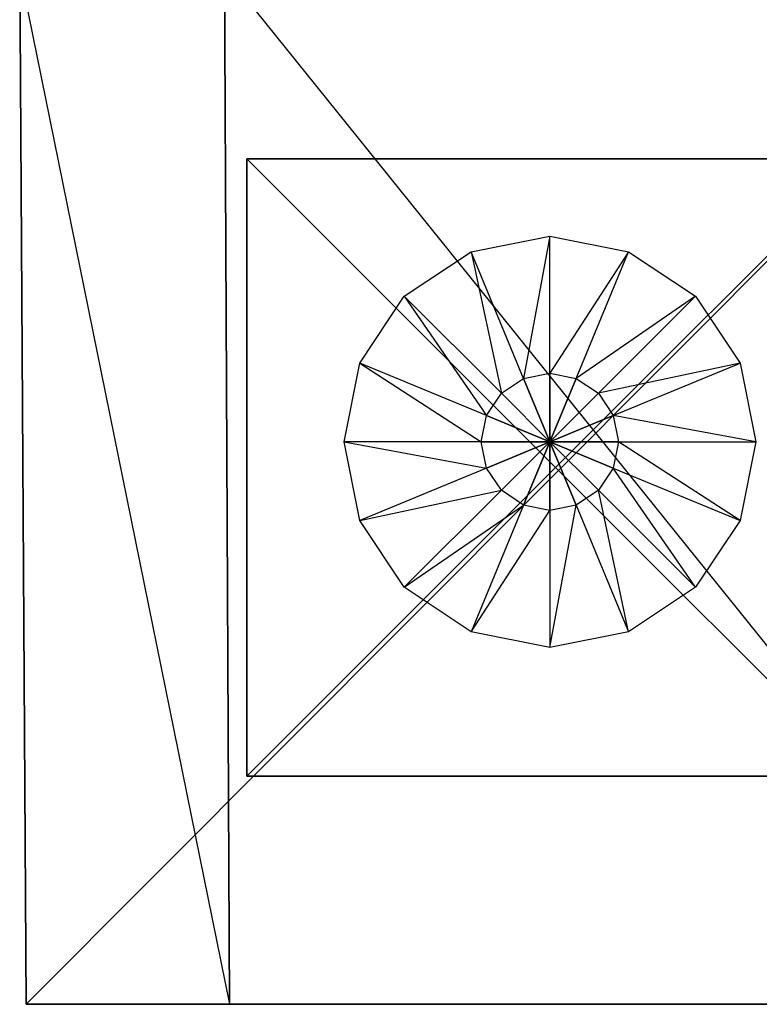
# Model space of a CAD drawing. Units: metres. Extents: x -1.04 to 1.17, y -0.79 to 0.77.
# Drawn here: x -1.02 to -0.95, y 0.29 to 0.39 of the extents above; entities that cross this region are included whole.
import ezdxf

# ---------------------------------------------------------------- set-up
doc = ezdxf.new("R2010")
doc.units = ezdxf.units.M

msp = doc.modelspace()

# ---------------------------------------------------------------- linework, layer by layer
for points in [[(-0.999118, 0.39317, 0.401317), (-1.01901, 0.39317, 0.401317), (-0.998617, 0.292823, 0.401317)], [(-0.998617, 0.292823, 0.401317), (-1.018385, 0.292823, 0.401317), (-1.01901, 0.39317, 0.401317)], [(-1.01901, 0.39317, 0.401317), (-1.01901, 0.39317, 0.484917), (-1.018385, 0.292823, 0.401317)], [(-1.018385, 0.292823, 0.401317), (-1.018385, 0.292823, 0.484917), (-1.01901, 0.39317, 0.484917)], [(-1.01901, 0.39317, 0.484917), (-0.918385, 0.39317, 0.484917), (-1.018385, 0.292823, 0.484917)], [(-1.018385, 0.292823, 0.484917), (-0.918385, 0.292823, 0.484917), (-0.918385, 0.39317, 0.484917)], [(-0.918385, 0.39317, 0.468197), (-0.999118, 0.39317, 0.468197), (-0.918385, 0.292823, 0.468197)], [(-0.918385, 0.292823, 0.468197), (-0.998617, 0.292823, 0.468197), (-0.999118, 0.39317, 0.468197)], [(-0.999118, 0.39317, 0.468197), (-0.999118, 0.39317, 0.401317), (-0.998617, 0.292823, 0.468197)], [(-0.998617, 0.292823, 0.468197), (-0.998617, 0.292823, 0.401317), (-0.999118, 0.39317, 0.401317)], [(-0.996945, 0.314997, 0.572222), (-0.996945, 0.374997, 0.572222), (-0.966945, 0.344997, 0.572222)], [(-0.966945, 0.344997, 0.572222), (-0.966945, 0.344997, 0.572222), (-0.996945, 0.374997, 0.572222)], [(-0.996945, 0.374997, 0.572222), (-0.936946, 0.374997, 0.572222), (-0.966945, 0.344997, 0.572222)], [(-0.996945, 0.314997, 0.489583), (-0.996945, 0.374997, 0.489583), (-0.996945, 0.314997, 0.572222)], [(-0.996945, 0.314997, 0.572222), (-0.996945, 0.374997, 0.572222), (-0.996945, 0.374997, 0.489583)], [(-0.996945, 0.374997, 0.489583), (-0.936946, 0.374997, 0.489583), (-0.996945, 0.374997, 0.572222)], [(-0.996945, 0.374997, 0.572222), (-0.936946, 0.374997, 0.572222), (-0.936946, 0.374997, 0.489583)], [(-0.996945, 0.314997, 0.489583), (-0.996945, 0.374997, 0.489583), (-0.966945, 0.344997, 0.489583)], [(-0.966945, 0.344997, 0.489583), (-0.966945, 0.344997, 0.489583), (-0.996945, 0.374997, 0.489583)], [(-0.996945, 0.374997, 0.489583), (-0.936946, 0.374997, 0.489583), (-0.966945, 0.344997, 0.489583)], [(-0.966945, 0.344997, 0.572222), (-0.966945, 0.344997, 0.572222), (-0.936946, 0.374997, 0.572222)], [(-0.936946, 0.374997, 0.572222), (-0.936946, 0.314997, 0.572222), (-0.966945, 0.344997, 0.572222)], [(-0.966945, 0.344997, 0.489583), (-0.966945, 0.344997, 0.489583), (-0.936946, 0.374997, 0.489583)], [(-0.936946, 0.374997, 0.489583), (-0.936946, 0.314997, 0.489583), (-0.966945, 0.344997, 0.489583)], [(-0.975154, 0.365974, 0.569861), (-0.967501, 0.367496, 0.569861), (-0.970052, 0.353656, 1.009027)], [(-0.970052, 0.353656, 1.009027), (-0.967501, 0.354163, 1.009027), (-0.967501, 0.367496, 0.569861)], [(-0.967501, 0.367496, 0.569861), (-0.959847, 0.365974, 0.569861), (-0.967501, 0.354163, 1.009027)], [(-0.981643, 0.361638, 0.569861), (-0.975154, 0.365974, 0.569861), (-0.972215, 0.352211, 1.009027)], [(-0.972215, 0.352211, 1.009027), (-0.970052, 0.353656, 1.009027), (-0.975154, 0.365974, 0.569861)], [(-0.967501, 0.354163, 1.009027), (-0.964949, 0.353656, 1.009027), (-0.959847, 0.365974, 0.569861)], [(-0.959847, 0.365974, 0.569861), (-0.953359, 0.361638, 0.569861), (-0.964949, 0.353656, 1.009027)], [(-0.985978, 0.35515, 0.569861), (-0.981643, 0.361638, 0.569861), (-0.97366, 0.350048, 1.009027)], [(-0.97366, 0.350048, 1.009027), (-0.972215, 0.352211, 1.009027), (-0.981643, 0.361638, 0.569861)], [(-0.964949, 0.353656, 1.009027), (-0.962787, 0.352211, 1.009027), (-0.953359, 0.361638, 0.569861)], [(-0.953359, 0.361638, 0.569861), (-0.949023, 0.35515, 0.569861), (-0.962787, 0.352211, 1.009027)], [(-0.987501, 0.347496, 0.569861), (-0.985978, 0.35515, 0.569861), (-0.974167, 0.347496, 1.009027)], [(-0.974167, 0.347496, 1.009027), (-0.97366, 0.350048, 1.009027), (-0.985978, 0.35515, 0.569861)], [(-0.962787, 0.352211, 1.009027), (-0.961341, 0.350048, 1.009027), (-0.949023, 0.35515, 0.569861)], [(-0.949023, 0.35515, 0.569861), (-0.947501, 0.347496, 0.569861), (-0.961341, 0.350048, 1.009027)], [(-0.970052, 0.353656, 1.009027), (-0.967501, 0.354163, 1.009027), (-0.967501, 0.347496, 1.01375)], [(-0.967501, 0.347496, 1.01375), (-0.967501, 0.347496, 1.01375), (-0.967501, 0.354163, 1.009027)], [(-0.967501, 0.354163, 1.009027), (-0.964949, 0.353656, 1.009027), (-0.967501, 0.347496, 1.01375)], [(-0.972215, 0.352211, 1.009027), (-0.970052, 0.353656, 1.009027), (-0.967501, 0.347496, 1.01375)], [(-0.967501, 0.347496, 1.01375), (-0.967501, 0.347496, 1.01375), (-0.970052, 0.353656, 1.009027)], [(-0.967501, 0.347496, 1.01375), (-0.967501, 0.347496, 1.01375), (-0.964949, 0.353656, 1.009027)], [(-0.964949, 0.353656, 1.009027), (-0.962787, 0.352211, 1.009027), (-0.967501, 0.347496, 1.01375)], [(-0.97366, 0.350048, 1.009027), (-0.972215, 0.352211, 1.009027), (-0.967501, 0.347496, 1.01375)], [(-0.967501, 0.347496, 1.01375), (-0.967501, 0.347496, 1.01375), (-0.972215, 0.352211, 1.009027)], [(-0.967501, 0.347496, 1.01375), (-0.967501, 0.347496, 1.01375), (-0.962787, 0.352211, 1.009027)], [(-0.962787, 0.352211, 1.009027), (-0.961341, 0.350048, 1.009027), (-0.967501, 0.347496, 1.01375)], [(-0.974167, 0.347496, 1.009027), (-0.97366, 0.350048, 1.009027), (-0.967501, 0.347496, 1.01375)], [(-0.967501, 0.347496, 1.01375), (-0.967501, 0.347496, 1.01375), (-0.97366, 0.350048, 1.009027)], [(-0.967501, 0.347496, 1.01375), (-0.967501, 0.347496, 1.01375), (-0.961341, 0.350048, 1.009027)], [(-0.961341, 0.350048, 1.009027), (-0.960834, 0.347496, 1.009027), (-0.967501, 0.347496, 1.01375)], [(-0.961341, 0.350048, 1.009027), (-0.960834, 0.347496, 1.009027), (-0.947501, 0.347496, 0.569861)], [(-0.985978, 0.339843, 0.569861), (-0.987501, 0.347496, 0.569861), (-0.97366, 0.344945, 1.009027)], [(-0.97366, 0.344945, 1.009027), (-0.974167, 0.347496, 1.009027), (-0.987501, 0.347496, 0.569861)], [(-0.97366, 0.344945, 1.009027), (-0.974167, 0.347496, 1.009027), (-0.967501, 0.347496, 1.01375)], [(-0.967501, 0.347496, 1.01375), (-0.967501, 0.347496, 1.01375), (-0.974167, 0.347496, 1.009027)], [(-0.972215, 0.342782, 1.009027), (-0.97366, 0.344945, 1.009027), (-0.967501, 0.347496, 1.01375)], [(-0.967501, 0.347496, 1.01375), (-0.967501, 0.347496, 1.01375), (-0.97366, 0.344945, 1.009027)], [(-0.970052, 0.341337, 1.009027), (-0.972215, 0.342782, 1.009027), (-0.967501, 0.347496, 1.01375)], [(-0.967501, 0.347496, 1.01375), (-0.967501, 0.347496, 1.01375), (-0.972215, 0.342782, 1.009027)], [(-0.967501, 0.34083, 1.009027), (-0.970052, 0.341337, 1.009027), (-0.967501, 0.347496, 1.01375)], [(-0.967501, 0.347496, 1.01375), (-0.967501, 0.347496, 1.01375), (-0.970052, 0.341337, 1.009027)], [(-0.967501, 0.347496, 1.01375), (-0.967501, 0.347496, 1.01375), (-0.960834, 0.347496, 1.009027)], [(-0.960834, 0.347496, 1.009027), (-0.961341, 0.344945, 1.009027), (-0.967501, 0.347496, 1.01375)], [(-0.967501, 0.347496, 1.01375), (-0.967501, 0.347496, 1.01375), (-0.961341, 0.344945, 1.009027)], [(-0.961341, 0.344945, 1.009027), (-0.962787, 0.342782, 1.009027), (-0.967501, 0.347496, 1.01375)], [(-0.967501, 0.347496, 1.01375), (-0.967501, 0.347496, 1.01375), (-0.962787, 0.342782, 1.009027)], [(-0.962787, 0.342782, 1.009027), (-0.964949, 0.341337, 1.009027), (-0.967501, 0.347496, 1.01375)], [(-0.967501, 0.347496, 1.01375), (-0.967501, 0.347496, 1.01375), (-0.964949, 0.341337, 1.009027)], [(-0.964949, 0.341337, 1.009027), (-0.967501, 0.34083, 1.009027), (-0.967501, 0.347496, 1.01375)], [(-0.967501, 0.347496, 1.01375), (-0.967501, 0.347496, 1.01375), (-0.967501, 0.34083, 1.009027)], [(-0.960834, 0.347496, 1.009027), (-0.961341, 0.344945, 1.009027), (-0.949023, 0.339843, 0.569861)], [(-0.947501, 0.347496, 0.569861), (-0.949023, 0.339843, 0.569861), (-0.960834, 0.347496, 1.009027)], [(-0.936946, 0.314997, 0.572222), (-0.996945, 0.314997, 0.572222), (-0.966945, 0.344997, 0.572222)], [(-0.966945, 0.344997, 0.572222), (-0.966945, 0.344997, 0.572222), (-0.996945, 0.314997, 0.572222)], [(-0.966945, 0.344997, 0.489583), (-0.966945, 0.344997, 0.489583), (-0.996945, 0.314997, 0.489583)], [(-0.936946, 0.314997, 0.489583), (-0.996945, 0.314997, 0.489583), (-0.966945, 0.344997, 0.489583)], [(-0.972215, 0.342782, 1.009027), (-0.97366, 0.344945, 1.009027), (-0.985978, 0.339843, 0.569861)], [(-0.966945, 0.344997, 0.572222), (-0.966945, 0.344997, 0.572222), (-0.936946, 0.314997, 0.572222)], [(-0.966945, 0.344997, 0.489583), (-0.966945, 0.344997, 0.489583), (-0.936946, 0.314997, 0.489583)], [(-0.961341, 0.344945, 1.009027), (-0.962787, 0.342782, 1.009027), (-0.953359, 0.333354, 0.569861)], [(-0.949023, 0.339843, 0.569861), (-0.953359, 0.333354, 0.569861), (-0.961341, 0.344945, 1.009027)], [(-0.981643, 0.333354, 0.569861), (-0.985978, 0.339843, 0.569861), (-0.972215, 0.342782, 1.009027)], [(-0.970052, 0.341337, 1.009027), (-0.972215, 0.342782, 1.009027), (-0.981643, 0.333354, 0.569861)], [(-0.962787, 0.342782, 1.009027), (-0.964949, 0.341337, 1.009027), (-0.959847, 0.329019, 0.569861)], [(-0.953359, 0.333354, 0.569861), (-0.959847, 0.329019, 0.569861), (-0.962787, 0.342782, 1.009027)], [(-0.975154, 0.329019, 0.569861), (-0.981643, 0.333354, 0.569861), (-0.970052, 0.341337, 1.009027)], [(-0.967501, 0.34083, 1.009027), (-0.970052, 0.341337, 1.009027), (-0.975154, 0.329019, 0.569861)], [(-0.967501, 0.327496, 0.569861), (-0.975154, 0.329019, 0.569861), (-0.967501, 0.34083, 1.009027)], [(-0.959847, 0.329019, 0.569861), (-0.967501, 0.327496, 0.569861), (-0.964949, 0.341337, 1.009027)], [(-0.964949, 0.341337, 1.009027), (-0.967501, 0.34083, 1.009027), (-0.967501, 0.327496, 0.569861)], [(-0.936946, 0.314997, 0.489583), (-0.996945, 0.314997, 0.489583), (-0.936946, 0.314997, 0.572222)], [(-0.936946, 0.314997, 0.572222), (-0.996945, 0.314997, 0.572222), (-0.996945, 0.314997, 0.489583)], [(-0.998617, 0.292823, 0.401317), (-1.018385, 0.292823, 0.401317), (-0.998384, 0.292823, 0.468197)], [(-1.018385, 0.292823, 0.401317), (-1.018385, 0.292823, 0.484917), (-0.998384, 0.292823, 0.468197)], [(-1.018385, 0.292823, 0.484917), (-0.918385, 0.292823, 0.484917), (-0.998384, 0.292823, 0.468197)], [(-0.918385, 0.292823, 0.468197), (-0.998617, 0.292823, 0.468197), (-0.998384, 0.292823, 0.468197)], [(-0.998617, 0.292823, 0.468197), (-0.998617, 0.292823, 0.401317), (-0.998384, 0.292823, 0.468197)], [(-0.918385, 0.292823, 0.484917), (-0.918385, 0.292823, 0.468197), (-0.998384, 0.292823, 0.468197)]]:
    msp.add_3dface(points)

doc.saveas('drawing.dxf')
